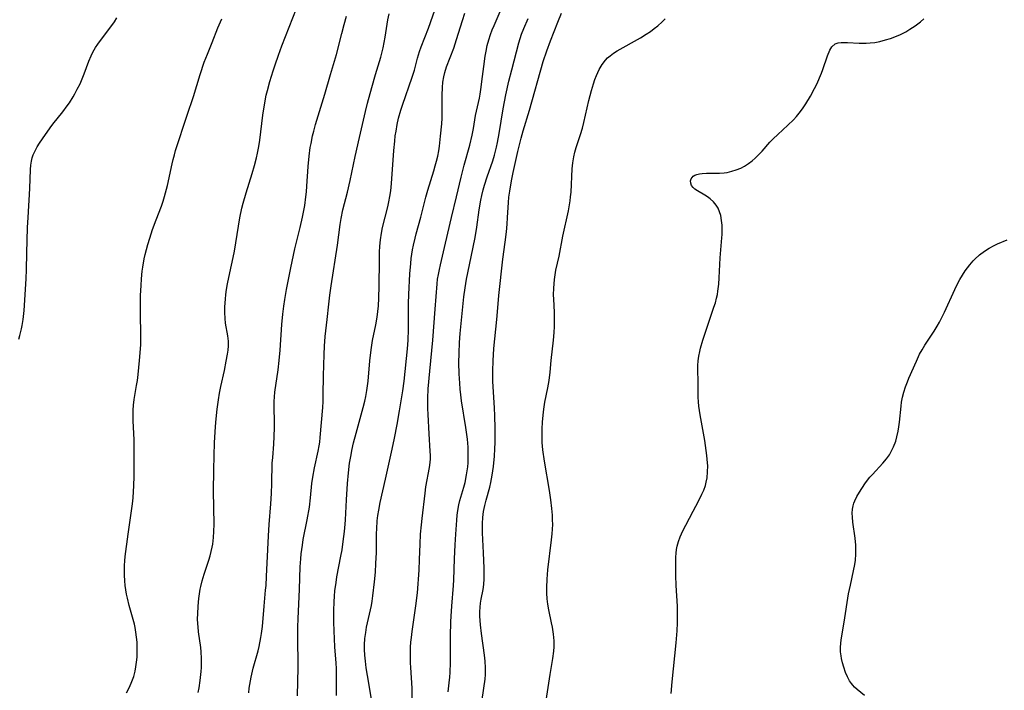
# Model space of a CAD drawing. Units: inches. Extents: x 2044595 to 2049989, y 200483 to 205881.
# Drawn here: x 2046236 to 2046380, y 202187 to 202285 of the extents above; entities that cross this region are included whole.
import ezdxf

# ---------------------------------------------------------------- set-up
doc = ezdxf.new("R2010")
doc.units = ezdxf.units.IN
doc.header["$MEASUREMENT"] = 0
doc.layers.add('c_04_T14S_R18E', color=175, linetype='Continuous')

msp = doc.modelspace()

# ---------------------------------------------------------------- linework, layer by layer
at = {"layer": 'c_04_T14S_R18E'}
for points in [[(2046282.2, 202186.08, 982), (2046282.19, 202188.99, 982), (2046282.17, 202190.04, 982), (2046282.12, 202190.81, 982), (2046281.93, 202193.2, 982), (2046281.83, 202195.55, 982), (2046281.81, 202196.81, 982), (2046281.81, 202198.55, 982), (2046281.85, 202199.82, 982), (2046281.89, 202200.62, 982), (2046281.96, 202201.41, 982), (2046282.12, 202202.65, 982), (2046282.26, 202203.46, 982), (2046282.84, 202206.48, 982), (2046283, 202207.42, 982), (2046283.19, 202208.66, 982), (2046283.37, 202210.11, 982), (2046283.48, 202211.19, 982), (2046283.52, 202211.82, 982), (2046283.65, 202214.77, 982), (2046283.8, 202217.16, 982), (2046283.95, 202218.72, 982), (2046284.12, 202220.14, 982), (2046284.32, 202221.34, 982), (2046284.45, 202222.02, 982), (2046284.69, 202223.12, 982), (2046285.05, 202224.53, 982), (2046286.12, 202228.3, 982), (2046286.34, 202229.23, 982), (2046286.48, 202229.91, 982), (2046286.63, 202230.8, 982), (2046286.81, 202232.18, 982), (2046287.07, 202235.14, 982), (2046287.27, 202236.77, 982), (2046287.49, 202238.11, 982), (2046287.94, 202240.44, 982), (2046288.13, 202241.53, 982), (2046288.24, 202242.36, 982), (2046288.33, 202243.19, 982), (2046288.41, 202244.35, 982), (2046288.46, 202246.15, 982), (2046288.47, 202249.79, 982), (2046288.49, 202251.07, 982), (2046288.53, 202251.97, 982), (2046288.62, 202252.87, 982), (2046288.77, 202253.85, 982), (2046288.94, 202254.68, 982), (2046289.7, 202257.7, 982), (2046289.88, 202258.47, 982), (2046290.02, 202259.25, 982), (2046290.14, 202260.09, 982), (2046290.24, 202261.12, 982), (2046290.6, 202266, 982), (2046290.72, 202267.36, 982), (2046290.81, 202268.14, 982), (2046290.91, 202268.83, 982), (2046291.08, 202269.79, 982), (2046291.3, 202270.73, 982), (2046291.61, 202271.88, 982), (2046291.86, 202272.64, 982), (2046293.29, 202276.71, 982), (2046293.6, 202277.76, 982), (2046294.07, 202279.53, 982), (2046294.37, 202280.49, 982), (2046294.62, 202281.18, 982), (2046295.68, 202283.93, 982), (2046296.95, 202287.52, 982)], [(2046261.94, 202186.49, 976), (2046262.08, 202187.21, 976), (2046262.24, 202188.26, 976), (2046262.38, 202189.61, 976), (2046262.41, 202190.17, 976), (2046262.43, 202190.83, 976), (2046262.43, 202191.49, 976), (2046262.37, 202192.47, 976), (2046262.32, 202193.09, 976), (2046261.99, 202195.43, 976), (2046261.91, 202196.12, 976), (2046261.88, 202196.57, 976), (2046261.85, 202197.32, 976), (2046261.86, 202198.07, 976), (2046261.92, 202199.17, 976), (2046262.03, 202200.28, 976), (2046262.12, 202200.97, 976), (2046262.23, 202201.65, 976), (2046262.31, 202202.05, 976), (2046262.53, 202202.91, 976), (2046262.82, 202203.88, 976), (2046263.48, 202205.9, 976), (2046263.67, 202206.53, 976), (2046263.84, 202207.18, 976), (2046263.98, 202207.83, 976), (2046264.05, 202208.25, 976), (2046264.17, 202209.23, 976), (2046264.23, 202210.1, 976), (2046264.26, 202211.19, 976), (2046264.18, 202216.05, 976), (2046264.21, 202219.13, 976), (2046264.26, 202221.28, 976), (2046264.33, 202223.1, 976), (2046264.42, 202224.74, 976), (2046264.51, 202226.15, 976), (2046264.7, 202228.04, 976), (2046264.9, 202229.43, 976), (2046265.07, 202230.41, 976), (2046265.27, 202231.37, 976), (2046265.77, 202233.71, 976), (2046266.05, 202235.09, 976), (2046266.22, 202236.1, 976), (2046266.3, 202236.72, 976), (2046266.36, 202237.34, 976), (2046266.36, 202238.04, 976), (2046266.27, 202238.81, 976), (2046265.94, 202240.65, 976), (2046265.87, 202241.33, 976), (2046265.83, 202242.22, 976), (2046265.84, 202243.04, 976), (2046265.92, 202244.18, 976), (2046266, 202244.89, 976), (2046266.1, 202245.61, 976), (2046266.23, 202246.41, 976), (2046266.57, 202248.06, 976), (2046267.07, 202250.29, 976), (2046267.24, 202251.21, 976), (2046267.81, 202254.88, 976), (2046268.04, 202256.12, 976), (2046268.34, 202257.51, 976), (2046268.52, 202258.24, 976), (2046268.96, 202259.77, 976), (2046269.86, 202262.6, 976), (2046270.2, 202263.8, 976), (2046270.47, 202264.93, 976), (2046270.62, 202265.61, 976), (2046270.79, 202266.56, 976), (2046270.94, 202267.52, 976), (2046271.42, 202271.16, 976), (2046271.7, 202272.98, 976), (2046271.91, 202274.1, 976), (2046272.07, 202274.76, 976), (2046272.42, 202276.09, 976), (2046272.91, 202277.68, 976), (2046273.19, 202278.56, 976), (2046273.68, 202279.95, 976), (2046274.2, 202281.31, 976), (2046276.35, 202286.78, 976)], [(2046269.34, 202186.47, 978), (2046269.42, 202187.13, 978), (2046269.58, 202188.21, 978), (2046269.69, 202188.76, 978), (2046269.99, 202190.07, 978), (2046270.71, 202192.62, 978), (2046270.87, 202193.26, 978), (2046271.12, 202194.6, 978), (2046271.2, 202195.14, 978), (2046271.33, 202196.19, 978), (2046271.59, 202199.15, 978), (2046271.81, 202201.51, 978), (2046271.87, 202202.18, 978), (2046271.96, 202203.54, 978), (2046272.11, 202207.48, 978), (2046272.21, 202209.46, 978), (2046272.32, 202211.16, 978), (2046272.56, 202214.16, 978), (2046272.66, 202215.67, 978), (2046272.72, 202217.16, 978), (2046272.79, 202220.15, 978), (2046272.84, 202220.97, 978), (2046272.99, 202222.93, 978), (2046273.07, 202224.05, 978), (2046273.11, 202225.37, 978), (2046273.11, 202226.07, 978), (2046273.05, 202228.43, 978), (2046273.06, 202229.16, 978), (2046273.1, 202229.86, 978), (2046273.18, 202230.57, 978), (2046273.64, 202233.83, 978), (2046273.79, 202235.19, 978), (2046273.92, 202236.69, 978), (2046274.18, 202240.46, 978), (2046274.33, 202241.99, 978), (2046274.48, 202243.17, 978), (2046274.63, 202244.14, 978), (2046274.87, 202245.58, 978), (2046275.5, 202248.79, 978), (2046276.09, 202251.54, 978), (2046276.85, 202254.68, 978), (2046277.2, 202256.19, 978), (2046277.53, 202257.91, 978), (2046277.72, 202259.21, 978), (2046277.79, 202259.9, 978), (2046277.86, 202260.76, 978), (2046278.04, 202263.63, 978), (2046278.17, 202265.14, 978), (2046278.35, 202266.41, 978), (2046278.46, 202267, 978), (2046278.69, 202268.11, 978), (2046278.87, 202268.83, 978), (2046279.14, 202269.77, 978), (2046280.5, 202274.22, 978), (2046281.31, 202277.12, 978), (2046282.18, 202280.07, 978), (2046282.96, 202283.14, 978), (2046283.33, 202284.48, 978), (2046283.68, 202285.68, 978)], [(2046276.47, 202186.01, 980), (2046276.57, 202190.17, 980), (2046276.53, 202194.8, 980), (2046276.53, 202196.13, 980), (2046276.57, 202197.3, 980), (2046276.78, 202201.66, 980), (2046276.87, 202204.92, 980), (2046276.95, 202206.12, 980), (2046277.02, 202206.85, 980), (2046277.2, 202208.13, 980), (2046277.33, 202208.93, 980), (2046277.9, 202211.81, 980), (2046278.22, 202213.68, 980), (2046278.39, 202215.04, 980), (2046278.59, 202217.14, 980), (2046278.72, 202218.07, 980), (2046278.96, 202219.44, 980), (2046279.49, 202221.91, 980), (2046279.64, 202222.66, 980), (2046279.73, 202223.22, 980), (2046279.81, 202223.92, 980), (2046280.17, 202228.28, 980), (2046280.23, 202229.18, 980), (2046280.26, 202230.17, 980), (2046280.28, 202232.93, 980), (2046280.37, 202236.07, 980), (2046280.42, 202237.28, 980), (2046280.53, 202238.69, 980), (2046280.83, 202241.21, 980), (2046281.05, 202243.46, 980), (2046281.2, 202244.77, 980), (2046281.4, 202246.13, 980), (2046282.32, 202252.11, 980), (2046282.73, 202255.13, 980), (2046282.87, 202255.99, 980), (2046283.14, 202257.27, 980), (2046283.78, 202259.86, 980), (2046284.19, 202261.58, 980), (2046284.92, 202265.12, 980), (2046285.57, 202267.89, 980), (2046286.42, 202271.69, 980), (2046286.73, 202272.91, 980), (2046287.37, 202275.23, 980), (2046287.91, 202277.12, 980), (2046288.5, 202279.05, 980), (2046288.68, 202279.68, 980), (2046289.01, 202281.03, 980), (2046289.34, 202282.62, 980), (2046289.73, 202285.13, 980), (2046289.93, 202286.01, 980)], [(2046287.96, 202181.58, 984), (2046286.91, 202187.86, 984), (2046286.56, 202190.13, 984), (2046286.43, 202191.13, 984), (2046286.33, 202191.97, 984), (2046286.28, 202192.82, 984), (2046286.28, 202193.49, 984), (2046286.34, 202194.41, 984), (2046286.47, 202195.33, 984), (2046286.61, 202196.11, 984), (2046287.18, 202198.62, 984), (2046287.31, 202199.25, 984), (2046287.42, 202199.9, 984), (2046287.52, 202200.68, 984), (2046287.76, 202202.75, 984), (2046287.89, 202204.18, 984), (2046287.97, 202205.41, 984), (2046288.03, 202207.05, 984), (2046288.06, 202209.83, 984), (2046288.08, 202210.53, 984), (2046288.17, 202211.67, 984), (2046288.26, 202212.47, 984), (2046288.38, 202213.25, 984), (2046288.59, 202214.36, 984), (2046289.39, 202217.77, 984), (2046290.36, 202222.17, 984), (2046290.71, 202223.8, 984), (2046291.08, 202225.83, 984), (2046291.42, 202227.8, 984), (2046291.91, 202230.75, 984), (2046292.1, 202232.18, 984), (2046292.59, 202236.91, 984), (2046292.69, 202238.19, 984), (2046292.74, 202239.73, 984), (2046292.76, 202243.56, 984), (2046292.79, 202244.86, 984), (2046292.95, 202247.9, 984), (2046293.07, 202249.4, 984), (2046293.15, 202250.13, 984), (2046293.35, 202251.42, 984), (2046293.48, 202252.08, 984), (2046293.72, 202253.13, 984), (2046293.88, 202253.76, 984), (2046294.54, 202256.21, 984), (2046295.28, 202259.12, 984), (2046295.58, 202260.18, 984), (2046296.46, 202263.01, 984), (2046296.67, 202263.72, 984), (2046296.86, 202264.44, 984), (2046297.02, 202265.17, 984), (2046297.17, 202265.92, 984), (2046297.28, 202266.64, 984), (2046297.45, 202268.08, 984), (2046297.61, 202269.9, 984), (2046297.65, 202270.7, 984), (2046297.68, 202271.68, 984), (2046297.68, 202274.11, 984), (2046297.72, 202275.21, 984), (2046297.78, 202276.01, 984), (2046297.9, 202276.79, 984), (2046298.06, 202277.44, 984), (2046298.31, 202278.23, 984), (2046299.37, 202280.99, 984), (2046299.78, 202282.25, 984), (2046300.65, 202285.06, 984), (2046301.01, 202286.11, 984)], [(2046293.27, 202185.72, 986), (2046293.26, 202187.14, 986), (2046293.06, 202190.19, 986), (2046293.03, 202190.87, 986), (2046293.01, 202191.78, 986), (2046293.04, 202193.15, 986), (2046293.09, 202193.87, 986), (2046293.16, 202194.59, 986), (2046293.26, 202195.44, 986), (2046293.82, 202199.2, 986), (2046294.04, 202201.13, 986), (2046294.29, 202204.43, 986), (2046294.37, 202206.03, 986), (2046294.44, 202208.27, 986), (2046294.52, 202209.73, 986), (2046294.63, 202211.08, 986), (2046294.73, 202212.01, 986), (2046295.16, 202215.76, 986), (2046295.28, 202216.67, 986), (2046295.84, 202219.48, 986), (2046295.94, 202220.26, 986), (2046295.96, 202220.76, 986), (2046295.96, 202221.28, 986), (2046295.93, 202221.92, 986), (2046295.77, 202224.42, 986), (2046295.61, 202227.27, 986), (2046295.57, 202228.17, 986), (2046295.56, 202229.15, 986), (2046295.57, 202229.66, 986), (2046295.64, 202231.05, 986), (2046295.87, 202233.64, 986), (2046296.3, 202238.17, 986), (2046296.66, 202242.74, 986), (2046296.93, 202246.41, 986), (2046297.01, 202247.11, 986), (2046297.12, 202247.79, 986), (2046297.26, 202248.52, 986), (2046297.43, 202249.24, 986), (2046298.17, 202252.39, 986), (2046299.03, 202256.14, 986), (2046299.78, 202259.19, 986), (2046300.46, 202262.07, 986), (2046300.9, 202263.81, 986), (2046301.71, 202266.76, 986), (2046302.07, 202268.23, 986), (2046302.25, 202269.21, 986), (2046302.58, 202271.11, 986), (2046303.13, 202273.64, 986), (2046303.24, 202274.26, 986), (2046303.4, 202275.26, 986), (2046303.51, 202276.08, 986), (2046303.76, 202278.3, 986), (2046303.97, 202279.82, 986), (2046304.1, 202280.54, 986), (2046304.28, 202281.38, 986), (2046304.51, 202282.22, 986), (2046304.76, 202283, 986), (2046305.01, 202283.67, 986), (2046305.28, 202284.33, 986), (2046306.18, 202286.35, 986)], [(2046303.47, 202185.13, 990), (2046303.8, 202187.16, 990), (2046303.95, 202188.47, 990), (2046304.01, 202189.17, 990), (2046304.02, 202189.66, 990), (2046304.02, 202190.15, 990), (2046303.97, 202191.09, 990), (2046303.87, 202191.98, 990), (2046303.43, 202195.15, 990), (2046303.29, 202196.42, 990), (2046303.21, 202197.69, 990), (2046303.2, 202198.32, 990), (2046303.24, 202199.03, 990), (2046303.3, 202199.61, 990), (2046303.4, 202200.22, 990), (2046303.66, 202201.6, 990), (2046303.76, 202202.34, 990), (2046303.82, 202203.17, 990), (2046303.84, 202203.94, 990), (2046303.82, 202204.72, 990), (2046303.75, 202207.01, 990), (2046303.6, 202209.91, 990), (2046303.59, 202210.45, 990), (2046303.6, 202211.28, 990), (2046303.65, 202212.17, 990), (2046303.75, 202213.06, 990), (2046303.91, 202213.93, 990), (2046304.11, 202214.73, 990), (2046304.65, 202216.63, 990), (2046304.8, 202217.28, 990), (2046305.01, 202218.36, 990), (2046305.19, 202219.65, 990), (2046305.33, 202221.16, 990), (2046305.39, 202222.23, 990), (2046305.42, 202223.16, 990), (2046305.43, 202225.24, 990), (2046305.39, 202227.13, 990), (2046305.34, 202228.18, 990), (2046305.1, 202232.18, 990), (2046305.08, 202233.66, 990), (2046305.13, 202235.16, 990), (2046305.26, 202236.94, 990), (2046305.7, 202241.18, 990), (2046305.87, 202243.5, 990), (2046305.98, 202244.7, 990), (2046306.56, 202250.07, 990), (2046306.92, 202252.52, 990), (2046307.1, 202254.08, 990), (2046307.2, 202255.18, 990), (2046307.27, 202256.16, 990), (2046307.39, 202258.37, 990), (2046307.45, 202259.14, 990), (2046307.57, 202260.04, 990), (2046307.82, 202261.54, 990), (2046308.06, 202262.74, 990), (2046308.75, 202265.82, 990), (2046309.23, 202267.79, 990), (2046309.54, 202268.87, 990), (2046310.49, 202271.91, 990), (2046312.49, 202279.01, 990), (2046312.99, 202280.59, 990), (2046313.53, 202282.07, 990), (2046314.62, 202284.81, 990), (2046315.16, 202286.1, 990)], [(2046235.64, 202238.33, 972), (2046235.8, 202238.84, 972), (2046236.06, 202239.83, 972), (2046236.15, 202240.3, 972), (2046236.29, 202241.19, 972), (2046236.42, 202242.53, 972), (2046236.74, 202247.17, 972), (2046236.78, 202248.55, 972), (2046236.81, 202250.91, 972), (2046236.93, 202254.67, 972), (2046237, 202256.17, 972), (2046237.26, 202260.39, 972), (2046237.36, 202263.19, 972), (2046237.41, 202263.81, 972), (2046237.5, 202264.42, 972), (2046237.61, 202264.91, 972), (2046237.76, 202265.37, 972), (2046238.02, 202265.95, 972), (2046238.33, 202266.5, 972), (2046238.68, 202267.05, 972), (2046239.1, 202267.68, 972), (2046240.24, 202269.3, 972), (2046240.65, 202269.85, 972), (2046242.09, 202271.66, 972), (2046242.74, 202272.53, 972), (2046243.06, 202272.97, 972), (2046243.6, 202273.83, 972), (2046243.87, 202274.3, 972), (2046244.22, 202274.96, 972), (2046244.62, 202275.77, 972), (2046244.94, 202276.49, 972), (2046245.24, 202277.22, 972), (2046245.9, 202279.08, 972), (2046246.23, 202279.88, 972), (2046246.5, 202280.41, 972), (2046246.89, 202281.07, 972), (2046247.23, 202281.58, 972), (2046249.65, 202284.87, 972), (2046250.01, 202285.41, 972)], [(2046251.42, 202186.48, 974), (2046251.86, 202187.31, 974), (2046252.23, 202188.15, 974), (2046252.48, 202188.88, 974), (2046252.68, 202189.62, 974), (2046252.81, 202190.26, 974), (2046252.91, 202190.98, 974), (2046252.98, 202191.67, 974), (2046253.01, 202192.35, 974), (2046253.01, 202193.14, 974), (2046252.98, 202193.89, 974), (2046252.91, 202194.63, 974), (2046252.81, 202195.36, 974), (2046252.68, 202196.05, 974), (2046252.58, 202196.53, 974), (2046252.31, 202197.54, 974), (2046251.82, 202199.26, 974), (2046251.56, 202200.34, 974), (2046251.44, 202200.94, 974), (2046251.34, 202201.56, 974), (2046251.25, 202202.19, 974), (2046251.18, 202202.91, 974), (2046251.13, 202203.7, 974), (2046251.12, 202204.42, 974), (2046251.13, 202205.13, 974), (2046251.17, 202205.8, 974), (2046251.23, 202206.46, 974), (2046251.65, 202209.75, 974), (2046252.28, 202214.16, 974), (2046252.38, 202215.08, 974), (2046252.45, 202215.96, 974), (2046252.51, 202216.83, 974), (2046252.54, 202218.25, 974), (2046252.54, 202220.21, 974), (2046252.56, 202222.79, 974), (2046252.54, 202223.58, 974), (2046252.41, 202226.36, 974), (2046252.39, 202227.13, 974), (2046252.41, 202227.89, 974), (2046252.45, 202228.65, 974), (2046252.54, 202229.45, 974), (2046252.9, 202231.52, 974), (2046253.02, 202232.25, 974), (2046253.13, 202233.12, 974), (2046253.34, 202235.17, 974), (2046253.47, 202236.89, 974), (2046253.51, 202237.53, 974), (2046253.53, 202238.78, 974), (2046253.47, 202242.21, 974), (2046253.48, 202243.66, 974), (2046253.5, 202244.74, 974), (2046253.55, 202246.19, 974), (2046253.62, 202247.16, 974), (2046253.73, 202248.31, 974), (2046253.8, 202248.9, 974), (2046254.01, 202250.09, 974), (2046254.15, 202250.73, 974), (2046254.56, 202252.22, 974), (2046254.84, 202253.15, 974), (2046255.25, 202254.4, 974), (2046255.77, 202255.84, 974), (2046256.53, 202257.84, 974), (2046256.78, 202258.55, 974), (2046257, 202259.26, 974), (2046257.41, 202260.85, 974), (2046258.1, 202264.04, 974), (2046258.25, 202264.68, 974), (2046258.44, 202265.37, 974), (2046258.62, 202266, 974), (2046260.29, 202271.14, 974), (2046261.22, 202273.9, 974), (2046262.21, 202277.14, 974), (2046262.81, 202278.93, 974), (2046263.27, 202280.12, 974), (2046263.97, 202281.83, 974), (2046264.82, 202283.99, 974), (2046265.37, 202285.31, 974)], [(2046298.56, 202186.62, 988), (2046298.72, 202187.91, 988), (2046298.79, 202188.74, 988), (2046298.83, 202189.45, 988), (2046298.88, 202190.9, 988), (2046298.89, 202194.76, 988), (2046298.93, 202196.87, 988), (2046298.97, 202197.72, 988), (2046299.07, 202199.15, 988), (2046299.33, 202202.19, 988), (2046299.38, 202203.04, 988), (2046299.48, 202206.13, 988), (2046299.57, 202208.16, 988), (2046299.66, 202209.72, 988), (2046299.81, 202211.79, 988), (2046299.88, 202212.49, 988), (2046299.97, 202213.18, 988), (2046300.11, 202214.01, 988), (2046300.27, 202214.65, 988), (2046300.84, 202216.62, 988), (2046301.03, 202217.32, 988), (2046301.26, 202218.42, 988), (2046301.35, 202219.03, 988), (2046301.42, 202219.61, 988), (2046301.46, 202220.2, 988), (2046301.5, 202220.84, 988), (2046301.5, 202221.49, 988), (2046301.48, 202222.5, 988), (2046301.38, 202223.68, 988), (2046301.16, 202225.36, 988), (2046300.51, 202229.29, 988), (2046300.4, 202230.14, 988), (2046300.31, 202231, 988), (2046300.24, 202231.85, 988), (2046300.17, 202233.25, 988), (2046300.13, 202234.83, 988), (2046300.15, 202236.27, 988), (2046300.21, 202237.85, 988), (2046300.31, 202239.14, 988), (2046300.69, 202243.07, 988), (2046300.84, 202244.51, 988), (2046301.03, 202245.86, 988), (2046301.24, 202247.14, 988), (2046301.42, 202248.06, 988), (2046302.24, 202251.81, 988), (2046302.51, 202253.21, 988), (2046302.75, 202254.73, 988), (2046303.09, 202257.27, 988), (2046303.32, 202258.69, 988), (2046303.47, 202259.39, 988), (2046303.68, 202260.23, 988), (2046303.88, 202260.9, 988), (2046304.27, 202262.12, 988), (2046305.09, 202264.48, 988), (2046305.33, 202265.28, 988), (2046305.65, 202266.49, 988), (2046305.8, 202267.16, 988), (2046306.04, 202268.47, 988), (2046306.63, 202272.07, 988), (2046306.99, 202274.14, 988), (2046307.44, 202276.16, 988), (2046307.86, 202277.83, 988), (2046308.91, 202281.75, 988), (2046309.32, 202283.06, 988), (2046309.62, 202283.88, 988), (2046310.26, 202285.36, 988)], [(2046312.8, 202184.71, 992), (2046313.51, 202189.17, 992), (2046313.9, 202191.49, 992), (2046314.03, 202192.59, 992), (2046314.06, 202193.19, 992), (2046314.06, 202194.09, 992), (2046313.98, 202195.06, 992), (2046313.83, 202196.1, 992), (2046313.71, 202196.74, 992), (2046313.31, 202198.62, 992), (2046313.16, 202199.45, 992), (2046313.06, 202200.26, 992), (2046313.01, 202201.08, 992), (2046312.99, 202201.9, 992), (2046313.04, 202203.12, 992), (2046313.16, 202204.51, 992), (2046313.71, 202208.88, 992), (2046313.8, 202209.79, 992), (2046313.85, 202210.48, 992), (2046313.87, 202211.17, 992), (2046313.86, 202211.83, 992), (2046313.84, 202212.49, 992), (2046313.76, 202213.48, 992), (2046313.61, 202214.74, 992), (2046313.39, 202216.15, 992), (2046312.68, 202220.41, 992), (2046312.43, 202222.1, 992), (2046312.34, 202223.17, 992), (2046312.32, 202224.37, 992), (2046312.34, 202225.19, 992), (2046312.39, 202226.17, 992), (2046312.47, 202227.17, 992), (2046312.58, 202228.06, 992), (2046312.74, 202229.08, 992), (2046313.17, 202231.17, 992), (2046313.36, 202232.24, 992), (2046313.5, 202233.46, 992), (2046313.65, 202235.17, 992), (2046313.98, 202238.18, 992), (2046314.08, 202239.31, 992), (2046314.13, 202240.18, 992), (2046314.15, 202241.15, 992), (2046314.12, 202242.26, 992), (2046314.03, 202244.17, 992), (2046314.01, 202244.8, 992), (2046314.02, 202245.82, 992), (2046314.06, 202246.45, 992), (2046314.12, 202247.08, 992), (2046314.22, 202247.76, 992), (2046314.34, 202248.43, 992), (2046314.8, 202250.47, 992), (2046315.34, 202253.41, 992), (2046316.17, 202257.16, 992), (2046316.42, 202258.6, 992), (2046316.5, 202259.21, 992), (2046316.56, 202259.86, 992), (2046316.72, 202263.27, 992), (2046316.82, 202264.19, 992), (2046316.96, 202265.03, 992), (2046317.13, 202265.72, 992), (2046317.33, 202266.41, 992), (2046317.95, 202268.34, 992), (2046318.22, 202269.28, 992), (2046318.42, 202270.09, 992), (2046319.18, 202273.33, 992), (2046319.55, 202274.8, 992), (2046319.83, 202275.76, 992), (2046320.04, 202276.38, 992), (2046320.27, 202276.99, 992), (2046320.47, 202277.44, 992), (2046320.69, 202277.88, 992), (2046321.11, 202278.58, 992), (2046321.59, 202279.22, 992), (2046321.91, 202279.56, 992), (2046322.27, 202279.88, 992), (2046322.77, 202280.25, 992), (2046323.31, 202280.59, 992), (2046326.74, 202282.52, 992), (2046327.58, 202283.03, 992), (2046328.21, 202283.45, 992), (2046328.75, 202283.85, 992), (2046329.26, 202284.26, 992), (2046329.93, 202284.87, 992), (2046330.33, 202285.28, 992)], [(2046331.22, 202186.39, 994), (2046331.37, 202188.09, 994), (2046331.96, 202193.81, 994), (2046332.11, 202195.56, 994), (2046332.16, 202196.72, 994), (2046332.17, 202198.19, 994), (2046332.15, 202199.17, 994), (2046331.96, 202202.18, 994), (2046331.9, 202203.68, 994), (2046331.89, 202205.73, 994), (2046331.91, 202206.34, 994), (2046331.95, 202206.96, 994), (2046332.02, 202207.48, 994), (2046332.12, 202207.99, 994), (2046332.31, 202208.67, 994), (2046332.56, 202209.35, 994), (2046332.95, 202210.21, 994), (2046333.38, 202211.06, 994), (2046334.46, 202213.08, 994), (2046335.24, 202214.57, 994), (2046335.74, 202215.61, 994), (2046335.99, 202216.19, 994), (2046336.24, 202216.88, 994), (2046336.37, 202217.36, 994), (2046336.49, 202217.99, 994), (2046336.57, 202218.87, 994), (2046336.58, 202219.76, 994), (2046336.57, 202220.18, 994), (2046336.47, 202221.28, 994), (2046336.37, 202222.01, 994), (2046336.15, 202223.44, 994), (2046335.48, 202227.21, 994), (2046335.29, 202228.49, 994), (2046335.23, 202229.15, 994), (2046335.19, 202229.82, 994), (2046335.18, 202230.49, 994), (2046335.17, 202232.13, 994), (2046335.13, 202233.75, 994), (2046335.13, 202234.45, 994), (2046335.18, 202235.15, 994), (2046335.27, 202235.84, 994), (2046335.41, 202236.53, 994), (2046335.54, 202237.02, 994), (2046335.88, 202238.17, 994), (2046337.5, 202242.99, 994), (2046337.71, 202243.67, 994), (2046337.89, 202244.35, 994), (2046337.99, 202244.86, 994), (2046338.08, 202245.37, 994), (2046338.2, 202246.37, 994), (2046338.26, 202247.29, 994), (2046338.42, 202250.23, 994), (2046338.67, 202253.18, 994), (2046338.7, 202253.67, 994), (2046338.71, 202254.36, 994), (2046338.68, 202255.05, 994), (2046338.62, 202255.71, 994), (2046338.48, 202256.43, 994), (2046338.31, 202256.99, 994), (2046338.1, 202257.51, 994), (2046337.82, 202257.99, 994), (2046337.42, 202258.47, 994), (2046336.96, 202258.88, 994), (2046336.53, 202259.2, 994), (2046336.15, 202259.44, 994), (2046335.06, 202260.07, 994), (2046334.69, 202260.33, 994), (2046334.44, 202260.57, 994), (2046334.22, 202260.87, 994), (2046334.09, 202261.2, 994), (2046334.06, 202261.52, 994), (2046334.15, 202261.84, 994), (2046334.46, 202262.22, 994), (2046334.71, 202262.35, 994), (2046335, 202262.46, 994), (2046335.37, 202262.54, 994), (2046335.78, 202262.59, 994), (2046336.41, 202262.64, 994), (2046338.3, 202262.67, 994), (2046338.97, 202262.72, 994), (2046339.43, 202262.78, 994), (2046340.09, 202262.93, 994), (2046340.76, 202263.13, 994), (2046341.41, 202263.4, 994), (2046341.96, 202263.69, 994), (2046342.54, 202264.06, 994), (2046343.08, 202264.48, 994), (2046343.54, 202264.88, 994), (2046343.98, 202265.3, 994), (2046344.55, 202265.89, 994), (2046345.7, 202267.18, 994), (2046346.19, 202267.69, 994), (2046346.86, 202268.35, 994), (2046348.34, 202269.7, 994), (2046349.13, 202270.47, 994), (2046349.57, 202270.96, 994), (2046349.99, 202271.46, 994), (2046350.46, 202272.11, 994), (2046350.95, 202272.84, 994), (2046351.64, 202273.97, 994), (2046352.24, 202275.06, 994), (2046352.62, 202275.82, 994), (2046352.98, 202276.64, 994), (2046353.23, 202277.3, 994), (2046353.44, 202277.88, 994), (2046354.11, 202279.88, 994), (2046354.45, 202280.7, 994), (2046354.76, 202281.2, 994), (2046355.23, 202281.62, 994), (2046355.69, 202281.79, 994), (2046356.12, 202281.84, 994), (2046357.08, 202281.84, 994), (2046358.78, 202281.74, 994), (2046359.81, 202281.72, 994), (2046360.36, 202281.75, 994), (2046361.07, 202281.83, 994), (2046361.79, 202281.97, 994), (2046362.61, 202282.19, 994), (2046363.34, 202282.42, 994), (2046364, 202282.66, 994), (2046364.81, 202283.01, 994), (2046365.6, 202283.4, 994), (2046366.2, 202283.75, 994), (2046366.99, 202284.26, 994), (2046367.74, 202284.83, 994), (2046368.25, 202285.27, 994)], [(2046359.53, 202186.09, 996), (2046358.47, 202186.94, 996), (2046358.09, 202187.3, 996), (2046357.82, 202187.59, 996), (2046357.63, 202187.83, 996), (2046357.36, 202188.24, 996), (2046357.04, 202188.83, 996), (2046356.77, 202189.46, 996), (2046356.5, 202190.23, 996), (2046356.31, 202190.87, 996), (2046356.17, 202191.51, 996), (2046356.11, 202191.87, 996), (2046356.04, 202192.47, 996), (2046356.02, 202193.06, 996), (2046356.07, 202193.78, 996), (2046356.17, 202194.51, 996), (2046356.57, 202196.82, 996), (2046357.22, 202200.98, 996), (2046357.48, 202202.27, 996), (2046357.96, 202204.36, 996), (2046358.14, 202205.27, 996), (2046358.22, 202205.92, 996), (2046358.28, 202206.82, 996), (2046358.28, 202207.48, 996), (2046358.26, 202208.13, 996), (2046358.16, 202209.13, 996), (2046357.86, 202211.48, 996), (2046357.79, 202212.21, 996), (2046357.76, 202212.81, 996), (2046357.79, 202213.4, 996), (2046357.88, 202213.89, 996), (2046357.99, 202214.28, 996), (2046358.12, 202214.61, 996), (2046358.44, 202215.26, 996), (2046358.82, 202215.91, 996), (2046359.6, 202217.09, 996), (2046360.01, 202217.66, 996), (2046360.35, 202218.09, 996), (2046360.71, 202218.5, 996), (2046362.25, 202220.13, 996), (2046362.76, 202220.75, 996), (2046363.19, 202221.38, 996), (2046363.51, 202221.94, 996), (2046363.79, 202222.52, 996), (2046364.12, 202223.38, 996), (2046364.3, 202224.02, 996), (2046364.48, 202224.82, 996), (2046364.58, 202225.49, 996), (2046364.66, 202226.16, 996), (2046364.9, 202228.48, 996), (2046364.98, 202229.07, 996), (2046365.13, 202229.81, 996), (2046365.32, 202230.55, 996), (2046365.56, 202231.31, 996), (2046365.83, 202232.06, 996), (2046366.04, 202232.59, 996), (2046367.15, 202235.11, 996), (2046367.63, 202236.1, 996), (2046367.98, 202236.76, 996), (2046368.38, 202237.43, 996), (2046369.76, 202239.49, 996), (2046370.22, 202240.22, 996), (2046370.54, 202240.8, 996), (2046370.85, 202241.39, 996), (2046371.28, 202242.29, 996), (2046372.8, 202245.62, 996), (2046373.18, 202246.41, 996), (2046373.53, 202247.06, 996), (2046373.9, 202247.7, 996), (2046374.3, 202248.32, 996), (2046374.63, 202248.79, 996), (2046374.98, 202249.24, 996), (2046375.48, 202249.81, 996), (2046375.73, 202250.07, 996), (2046376.4, 202250.68, 996), (2046377.12, 202251.22, 996), (2046377.83, 202251.67, 996), (2046378.55, 202252.05, 996), (2046379.04, 202252.28, 996), (2046380.46, 202252.88, 996)]]:
    msp.add_polyline3d(points, dxfattribs=at)

doc.saveas('drawing.dxf')
